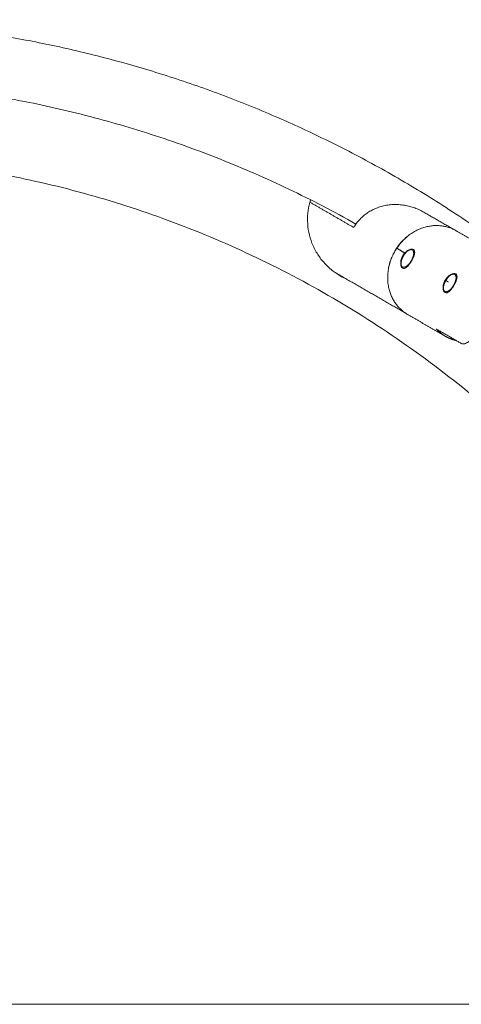
# Model space of a CAD drawing. Units: millimetres. Extents: x -5344 to 5606, y -3671 to 3695.
# Drawn here: x -3305 to -3131, y 76 to 464 of the extents above; entities that cross this region are included whole.
import ezdxf

# ---------------------------------------------------------------- set-up
doc = ezdxf.new("R2010")
doc.units = ezdxf.units.MM
doc.layers.add('SuperStructure', color=7, linetype='Continuous', lineweight=35, true_color=0x000000)

msp = doc.modelspace()

# ---------------------------------------------------------------- linework, layer by layer
at = {"layer": 'SuperStructure', "lineweight": 13}
for points, weights, knots in [([(-2931.08, 76.2), (-2955.5, 222.77), (-3060.58, 327.85), (-3196.37, 463.64), (-3388.42, 463.64), (-3580.47, 463.64), (-3716.27, 327.85), (-3821.34, 222.78), (-3845.76, 76.21)], [0.941226422101, 0.853553390593, 0.853553390593, 0.853553390593, 1, 0.853553390593, 0.853553390593, 0.853553390593, 0.941220193636], [3.42152, 3.42152, 3.42152, 15.121868, 15.121868, 30.243736, 30.243736, 45.365605, 45.365605, 57.065537, 57.065537, 57.065537]), ([(-3150.01, 372.18), (-3149.83, 371.15), (-3150.45, 369.69), (-3151.07, 368.23), (-3152.11, 367.21), (-3153.15, 366.19), (-3153.98, 366.23), (-3154.82, 366.27), (-3154.95, 367.35)], [1, 0.921587289248, 1, 0.921587289248, 1, 0.921587289248, 1, 0.921587289248, 1], [0, 0, 0, 0.1216342, 0.1216342, 0.2432684, 0.2432684, 0.3649027, 0.3649027, 0.4865369, 0.4865369, 0.4865369]), ([(-3133.34, 362.56), (-3133.16, 361.53), (-3133.78, 360.07), (-3134.4, 358.6), (-3135.44, 357.58), (-3136.48, 356.56), (-3137.31, 356.6), (-3138.15, 356.65), (-3138.28, 357.72)], [1, 0.921587289248, 1, 0.921587289248, 1, 0.921587289248, 1, 0.921587289248, 1], [0, 0, 0, 0.1216342, 0.1216342, 0.2432684, 0.2432684, 0.3649027, 0.3649027, 0.4865369, 0.4865369, 0.4865369]), ([(-2253.3, 76.2), (-2526.72, 76.2), (-3388.42, 76.2), (-4250.12, 76.2), (-4523.54, 76.2)], [1, 0.811573981965, 1, 0.811573981965, 1], [0, 0, 0, 58.807778, 58.807778, 117.615557, 117.615557, 117.615557])]:
    msp.add_rational_spline(points, weights, degree=2, knots=knots, dxfattribs=at)
for points, weights in [([(-3172.67, 383.24), (-3273.13, 439.8), (-3388.42, 439.8)], [0.869615458283, 0.902053239595, 1]), ([(-3388.42, 410), (-3048.7, 410), (-2985.57, 76.2)], [1, 0.744485194855, 0.934783480827]), ([(-3145.92, 387.86), (-3164.05, 398.33), (-3173.55, 381.87)], [1, 0.707106781187, 1]), ([(-3133.28, 380.62), (-3147.85, 389.03), (-3157.37, 372.54)], [1, 0.707106781193, 1]), ([(-3157.37, 372.54), (-3166.9, 356.04), (-3152.33, 347.63)], [1, 0.70710678118, 1]), ([(-3153.5, 371.8), (-3155.05, 372.78), (-3156.61, 373.75)], [0.864147503276, 0.864548511652, 0.864964698997]), ([(-3154.93, 368.22), (-3154.62, 370.36), (-3152.95, 372.08)], [1, 0.827080574275, 1]), ([(-3152.95, 372.08), (-3152.3, 372.76), (-3151.67, 373.03)], [1, 0.966118687739, 1]), ([(-3151.67, 373.03), (-3150.26, 373.63), (-3150.01, 372.18)], [1, 0.859334874684, 1]), ([(-3150.03, 370.23), (-3149.55, 371.71), (-3149.9, 372.58)], [1, 0.923879532686, 1]), ([(-3154.95, 367.35), (-3154.99, 367.74), (-3154.93, 368.22)], [1, 0.988436456823, 1]), ([(-3159.75, 366.37), (-3159.76, 366.36), (-3159.77, 366.35)], [0.895119248653, 0.895009825228, 0.894900689865]), ([(-3138.26, 358.6), (-3137.95, 360.73), (-3136.28, 362.46)], [1, 0.827080574275, 1]), ([(-3137.33, 361.07), (-3137.43, 361.15), (-3137.54, 361.22)], [0.860331576924, 0.8603541935, 0.86037688554]), ([(-3136.39, 360.42), (-3136.81, 360.72), (-3137.23, 361.01)], [0.860133221973, 0.860222055012, 0.860312087369]), ([(-3136.78, 361.87), (-3136.61, 362.22), (-3136.46, 362.57)], [0.978007657516, 0.970527342746, 0.963496631758]), ([(-3136.28, 362.46), (-3135.63, 363.14), (-3135, 363.41)], [1, 0.966118687739, 1]), ([(-3135, 363.41), (-3133.59, 364.01), (-3133.34, 362.56)], [1, 0.859334874684, 1]), ([(-3133.36, 360.61), (-3132.88, 362.09), (-3133.23, 362.95)], [1, 0.923879532686, 1]), ([(-3138.28, 357.72), (-3138.33, 358.11), (-3138.26, 358.6)], [1, 0.988436456823, 1]), ([(-3137.54, 339.09), (-3139.51, 340.23), (-3141.07, 341.93)], [1, 0.99090585316, 1]), ([(-3133.31, 337.44), (-3135.56, 337.94), (-3137.54, 339.09)], [1, 0.99090585316, 1])]:
    msp.add_rational_spline(points, weights, degree=2, dxfattribs=at)
for points, knots in [([(-3176.44, 361.61), (-3177.29, 361.98), (-3178.11, 362.4), (-3178.92, 362.86), (-3180.01, 363.49), (-3181.04, 364.2), (-3182.03, 364.98), (-3183.25, 365.95), (-3184.36, 367), (-3185.38, 368.17), (-3186.36, 369.29), (-3187.23, 370.46), (-3188, 371.73), (-3188.78, 373.01), (-3189.43, 374.33), (-3189.98, 375.73), (-3191.06, 378.5), (-3191.65, 381.43), (-3191.73, 384.41), (-3191.8, 387.21), (-3191.41, 390.01), (-3190.57, 392.69)], [1.258049, 1.258049, 1.258049, 1.258049, 1.367679, 1.367679, 1.367679, 1.516322, 1.516322, 1.516322, 1.698957, 1.698957, 1.698957, 1.873258, 1.873258, 1.873258, 2.049199, 2.049199, 2.049199, 2.401385, 2.401385, 2.401385, 2.733435, 2.733435, 2.733435, 2.733435]), ([(-3152.48, 378.33), (-3152.66, 378.18), (-3154.6, 376.57), (-3157.75, 372.75), (-3159.48, 368.12), (-3159.9, 365.64), (-3159.94, 365.42)], [79.499134, 79.499134, 79.499134, 79.499134, 80.204944, 87.178645, 94.152347, 94.845116, 94.845116, 94.845116, 94.845116]), ([(-3154.27, 370.75), (-3154.01, 371.21), (-3153.66, 371.67), (-3152.89, 372.43), (-3152.47, 372.74), (-3151.7, 373.16), (-3151.29, 373.3), (-3150.92, 373.35), (-3150.9, 373.35), (-3150.89, 373.35)], [0, 0, 0, 0, 0.0663264, 0.0663264, 0.1326528, 0.1326528, 0.198985, 0.198985, 0.2016959, 0.2016959, 0.2016959, 0.2016959]), ([(-3150.89, 373.35), (-3150.55, 373.39), (-3150.26, 373.34), (-3149.84, 373.09), (-3149.68, 372.88), (-3149.54, 372.29), (-3149.56, 371.93), (-3149.72, 371.15), (-3149.88, 370.69), (-3150.29, 369.72), (-3150.55, 369.22), (-3150.82, 368.75)], [0.2016959, 0.2016959, 0.2016959, 0.2016959, 0.2653171, 0.2653171, 0.3316493, 0.3316493, 0.3979815, 0.3979815, 0.4643079, 0.4643079, 0.5306343, 0.5306343, 0.5306343, 0.5306343]), ([(-3149.9, 372.58), (-3149.79, 372.45), (-3149.69, 372.29), (-3149.6, 372.04), (-3149.58, 372.02), (-3149.57, 371.99)], [0, 0, 0, 0, 0.03053982, 0.03053982, 0.03448663, 0.03448663, 0.03448663, 0.03448663]), ([(-3154.3, 365.86), (-3154.52, 365.98), (-3154.72, 366.22), (-3155, 366.88), (-3155.08, 367.31), (-3155.1, 368.19), (-3155.04, 368.71), (-3154.76, 369.75), (-3154.54, 370.28), (-3154.27, 370.75)], [0, 0, 0, 0, 0.0663322, 0.0663322, 0.1326644, 0.1326644, 0.1989908, 0.1989908, 0.2653171, 0.2653171, 0.2653171, 0.2653171]), ([(-3150.82, 368.75), (-3151.09, 368.29), (-3151.4, 367.81), (-3152.03, 366.96), (-3152.35, 366.6), (-3152.94, 366.07), (-3153.25, 365.87), (-3153.82, 365.7), (-3154.09, 365.73), (-3154.3, 365.86)], [0, 0, 0, 0, 0.0663264, 0.0663264, 0.1326528, 0.1326528, 0.198985, 0.198985, 0.2653171, 0.2653171, 0.2653171, 0.2653171]), ([(-3154.88, 366.78), (-3154.87, 366.7), (-3154.86, 366.63), (-3154.83, 366.51), (-3154.82, 366.46), (-3154.8, 366.41)], [0.05740755, 0.05740755, 0.05740755, 0.05740755, 0.07509336, 0.07509336, 0.08821109, 0.08821109, 0.08821109, 0.08821109]), ([(-3137.63, 356.23), (-3137.85, 356.36), (-3138.05, 356.6), (-3138.33, 357.26), (-3138.41, 357.68), (-3138.43, 358.56), (-3138.37, 359.08), (-3138.09, 360.13), (-3137.87, 360.66), (-3137.6, 361.12)], [0, 0, 0, 0, 0.0663322, 0.0663322, 0.1326644, 0.1326644, 0.1989908, 0.1989908, 0.2653171, 0.2653171, 0.2653171, 0.2653171]), ([(-3137.6, 361.12), (-3137.34, 361.59), (-3136.99, 362.04), (-3136.22, 362.81), (-3135.8, 363.12), (-3135.03, 363.54), (-3134.62, 363.68), (-3133.91, 363.77), (-3133.6, 363.72), (-3133.38, 363.59)], [0, 0, 0, 0, 0.0663264, 0.0663264, 0.1326528, 0.1326528, 0.198985, 0.198985, 0.2653171, 0.2653171, 0.2653171, 0.2653171]), ([(-3133.38, 363.59), (-3133.17, 363.47), (-3133.01, 363.25), (-3132.87, 362.67), (-3132.89, 362.3), (-3133.05, 361.53), (-3133.21, 361.07), (-3133.62, 360.1), (-3133.88, 359.59), (-3134.15, 359.13)], [0.2653171, 0.2653171, 0.2653171, 0.2653171, 0.3316493, 0.3316493, 0.3979815, 0.3979815, 0.4643079, 0.4643079, 0.5306343, 0.5306343, 0.5306343, 0.5306343]), ([(-3133.23, 362.95), (-3133.12, 362.83), (-3133.02, 362.67), (-3132.93, 362.42), (-3132.92, 362.39), (-3132.9, 362.36)], [0, 0, 0, 0, 0.03053982, 0.03053982, 0.03448663, 0.03448663, 0.03448663, 0.03448663]), ([(-3138.21, 357.15), (-3138.2, 357.07), (-3138.19, 357), (-3138.16, 356.88), (-3138.15, 356.84), (-3138.13, 356.79)], [0.0578717, 0.0578717, 0.0578717, 0.0578717, 0.07509336, 0.07509336, 0.08790642, 0.08790642, 0.08790642, 0.08790642]), ([(-3134.15, 359.13), (-3134.42, 358.66), (-3134.73, 358.18), (-3135.36, 357.34), (-3135.68, 356.98), (-3136.27, 356.45), (-3136.58, 356.25), (-3137.15, 356.08), (-3137.42, 356.11), (-3137.63, 356.23)], [0, 0, 0, 0, 0.0663264, 0.0663264, 0.1326528, 0.1326528, 0.198985, 0.198985, 0.2653171, 0.2653171, 0.2653171, 0.2653171]), ([(-3131.26, 336.26), (-3131.09, 336.16), (-3130.89, 336.1), (-3130.44, 336.06), (-3130.19, 336.08), (-3129.44, 336.28), (-3128.93, 336.54), (-3127.86, 337.34), (-3127.32, 337.85), (-3126.27, 339.1), (-3125.77, 339.82), (-3125.32, 340.59)], [-0.4069302, -0.4069302, -0.4069302, -0.4069302, -0.3557022, -0.3557022, -0.3009831, -0.3009831, -0.2035855, -0.2035855, -0.1045395, -0.1045395, 0, 0, 0, 0])]:
    msp.add_open_spline(points, degree=3, knots=knots, dxfattribs=at)
for points, degree in [([(-3190.82, 391.85), (-3182.18, 386.86), (-3173.55, 381.87)], 2), ([(-3190.57, 392.69), (-3190.55, 392.72), (-3190.53, 392.76)], 2), ([(-3145.92, 387.86), (-3139.94, 384.41), (-3133.97, 380.96)], 2), ([(-3133.28, 380.62), (-3125.88, 376.35), (-3118.49, 372.08)], 2), ([(-3157.41, 372.56), (-3157.39, 372.55), (-3157.37, 372.53)], 2), ([(-3151.67, 373.03), (-3151.39, 373.15), (-3151.12, 373.26), (-3150.85, 373.38)], 3), ([(-3151.06, 373.28), (-3151.13, 373.24), (-3151.21, 373.2), (-3151.29, 373.15)], 3), ([(-3154.27, 370.74), (-3154.16, 370.68), (-3154.04, 370.61)], 2), ([(-3152.97, 348.05), (-3167.11, 356.22), (-3181.25, 364.38)], 2), ([(-3154.88, 366.78), (-3154.9, 366.97), (-3154.93, 367.16), (-3154.95, 367.35)], 3), ([(-3137.6, 361.12), (-3137.44, 361.03), (-3137.29, 360.94)], 2), ([(-3135, 363.41), (-3134.72, 363.52), (-3134.45, 363.64), (-3134.18, 363.76)], 3), ([(-3134.39, 363.66), (-3134.46, 363.62), (-3134.54, 363.58), (-3134.62, 363.53)], 3), ([(-3138.21, 357.16), (-3138.23, 357.35), (-3138.26, 357.53), (-3138.28, 357.72)], 3), ([(-3134.15, 359.13), (-3134.19, 359.15), (-3134.22, 359.17)], 2), ([(-3137.54, 339.09), (-3144.93, 343.36), (-3152.33, 347.63)], 2), ([(-3141.07, 341.93), (-3136.17, 339.09), (-3131.26, 336.26)], 2)]:
    msp.add_open_spline(points, degree=degree, dxfattribs=at)

doc.saveas('drawing.dxf')
